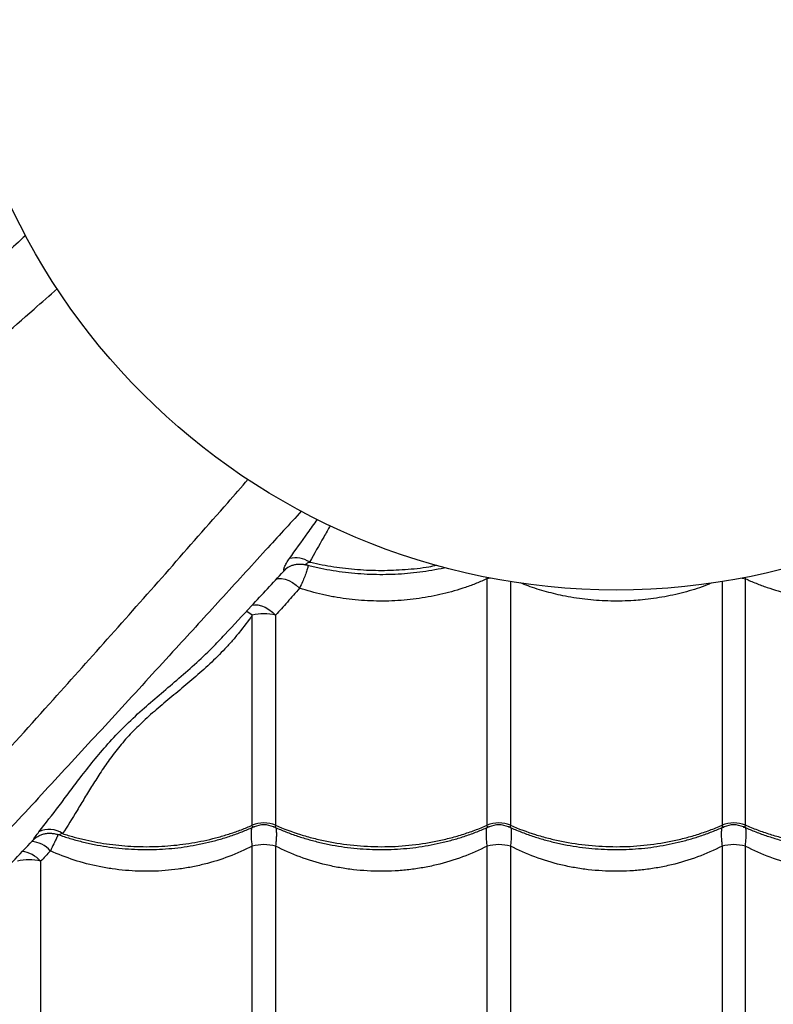
# Model space of a CAD drawing. Units: millimetres. Extents: x 1080 to 9585, y 2968 to 12525.
# Drawn here: x 3808 to 4129, y 7875 to 8294 of the extents above; entities that cross this region are included whole.
import ezdxf

# ---------------------------------------------------------------- set-up
doc = ezdxf.new("R2010")
doc.units = ezdxf.units.MM
doc.header["$LTSCALE"] = 50
doc.linetypes.add('SLD-Continua', pattern=[0])

msp = doc.modelspace()

# ---------------------------------------------------------------- linework, layer by layer
at = {"color": 7, "linetype": 'SLD-Continua', "lineweight": 25}
for p, q in [((3922.95, 8060.99), (3923.11, 8061.09)), ((4007.29, 8055.94), (4007.25, 8056.55)), ((4117.21, 8055.94), (4117.26, 8056.59)), ((4007.29, 7950.98), (4007.29, 8055.94)), ((4017.21, 8054.69), (4017.21, 7950.98)), ((4107.29, 8054.69), (4107.29, 7950.98)), ((4117.21, 7950.98), (4117.21, 8055.94)), ((3907.29, 7950.98), (3907.29, 8040.41)), ((3917.21, 8040.41), (3917.21, 7950.98)), ((3907.29, 7844.47), (3907.29, 7942.09)), ((3917.21, 7942.09), (3917.21, 7844.47)), ((4007.29, 7844.47), (4007.29, 7942.09)), ((4017.21, 7942.09), (4017.21, 7844.47)), ((4107.29, 7942.09), (4107.29, 7844.47)), ((4117.21, 7844.47), (4117.21, 7942.09)), ((3817.21, 7935.62), (3817.21, 7844.47))]:
    msp.add_line(p, q, dxfattribs=at)
at = {"color": 7, "linetype": 'SLD-Continua', "lineweight": 25, "flags": 128}
for points in [[(3917.53, 8055.8), (3918.44, 8056.02), (3919.77, 8056.02), (3921.24, 8055.72), (3922.81, 8055.13), (3924.4, 8054.28), (3925.97, 8053.19), (3927.44, 8051.9)], [(4008.64, 8056.2), (4008.46, 8056.17), (4007.29, 8055.94)], [(4115.87, 8056.2), (4116.05, 8056.17), (4117.21, 8055.94)], [(3907.08, 8044.67), (3908.25, 8044.86), (3909.7, 8044.8), (3911.24, 8044.44), (3912.82, 8043.79), (3914.38, 8042.88), (3915.86, 8041.74), (3917.21, 8040.41)]]:
    msp.add_lwpolyline(points, dxfattribs=at)
at = {"color": 7, "linetype": 'SLD-Continua', "lineweight": 25}
msp.add_circle((4062.25, 8336.11), 285, dxfattribs=at)
for centre, radius, start, end in [((3925.69, 8053.6), 11.2, 57.509, 103.2471), ((3927.59, 8052.89), 9.34, 119.8387, 135.8979), ((3868.84, 7986.33), 66.36, 54.5811, 57.2544), ((3912.25, 8020.16), 20.84, 76.2367, 103.7633), ((3912.25, 7939.14), 12.84, 67.2817, 112.7183), ((4012.25, 7939.14), 12.84, 67.2817, 112.7183), ((4112.25, 7939.14), 12.84, 67.2817, 112.7183), ((3820.9, 7939.32), 9.88, 55.1889, 116.5257), ((3912.25, 7941.14), 10, 65.634, 114.3066), ((4012.25, 7941.14), 10, 65.634, 114.3066), ((4112.25, 7941.14), 10, 65.634, 114.3066), ((3812.31, 7932.04), 12.08, 41.7105, 85.4273), ((3807.92, 7927.61), 12.26, 40.7606, 83.6584), ((3912.25, 7923.07), 19.65, 75.3872, 104.6128), ((4012.25, 7923.07), 19.65, 75.3872, 104.6128), ((4112.25, 7923.07), 19.65, 75.3872, 104.6128), ((3812.25, 7917.46), 18.83, 74.7308, 105.2692)]:
    msp.add_arc(centre, radius, start, end, dxfattribs=at)
for points, knots in [([(3810.87, 8202.08), (3805.3, 8196.99), (3792.64, 8185.42), (3773.17, 8167.65), (3750.82, 8147.22), (3727.21, 8125.58), (3702.4, 8102.76), (3677.97, 8080.18), (3653.94, 8057.84), (3627.67, 8033.26), (3599.29, 8006.49), (3568.85, 7977.51), (3542.32, 7952.04), (3519.45, 7929.83), (3500.13, 7911.02), (3480.93, 7892.49), (3468.24, 7880.66), (3461.89, 7874.75)], [0, 0, 0, 0, 0.043353, 0.09856, 0.153761, 0.22172, 0.289693, 0.357669, 0.425633, 0.493416, 0.583621, 0.673833, 0.764042, 0.823036, 0.882037, 0.941024, 1, 1, 1, 1]), ([(3361.24, 7764.47), (3363.61, 7766.05), (3368.35, 7769.22), (3376.21, 7774.84), (3384.49, 7780.97), (3393.78, 7788.04), (3404.09, 7796.09), (3415.45, 7805.21), (3427.15, 7814.86), (3439.11, 7824.98), (3452.26, 7836.39), (3466.57, 7849.17), (3482.02, 7863.38), (3497.53, 7878), (3518.77, 7898.55), (3545.87, 7924.85), (3577.68, 7955.23), (3608.41, 7984.26), (3638.05, 8011.94), (3668.25, 8039.84), (3699.06, 8067.98), (3728.99, 8095.02), (3757.96, 8120.93), (3785.88, 8145.67), (3808.11, 8165.21), (3821.06, 8176.52), (3824.39, 8179.43)], [0, 0, 0, 0, 0.022786, 0.045599, 0.068424, 0.091226, 0.118782, 0.14636, 0.173956, 0.201553, 0.229124, 0.263453, 0.29779, 0.332134, 0.366472, 0.438939, 0.511406, 0.573599, 0.635813, 0.698025, 0.760221, 0.8224, 0.875465, 0.928537, 0.9816, 1, 1, 1, 1]), ([(3490.61, 7635.09), (3492.2, 7637.46), (3495.37, 7642.21), (3500.98, 7650.06), (3507.11, 7658.35), (3514.18, 7667.64), (3522.23, 7677.95), (3531.36, 7689.31), (3541.01, 7701.01), (3551.13, 7712.97), (3562.54, 7726.12), (3575.32, 7740.43), (3589.52, 7755.87), (3604.14, 7771.39), (3624.69, 7792.63), (3651, 7819.72), (3681.37, 7851.53), (3710.4, 7882.26), (3738.09, 7911.9), (3765.99, 7942.1), (3794.13, 7972.91), (3821.17, 8002.84), (3847.07, 8031.81), (3871.82, 8059.74), (3891.35, 8081.96), (3902.65, 8094.9), (3905.56, 8098.24)], [0, 0, 0, 0, 0.022786, 0.0456, 0.068426, 0.091228, 0.118785, 0.146364, 0.173961, 0.201558, 0.22913, 0.26346, 0.297798, 0.332143, 0.366481, 0.438951, 0.511419, 0.573614, 0.635829, 0.698043, 0.760241, 0.822421, 0.875488, 0.928561, 0.981625, 1, 1, 1, 1]), ([(3928.25, 8084.76), (3923.15, 8079.18), (3911.58, 8066.51), (3893.79, 8047.03), (3873.36, 8024.68), (3851.73, 8001.06), (3828.91, 7976.26), (3806.33, 7951.83), (3783.98, 7927.79), (3759.4, 7901.53), (3732.64, 7873.14), (3703.65, 7842.7), (3678.18, 7816.17), (3655.97, 7793.31), (3637.17, 7773.99), (3618.64, 7754.78), (3606.81, 7742.09), (3600.89, 7735.75)], [0, 0, 0, 0, 0.043425, 0.098627, 0.153825, 0.221778, 0.289746, 0.357717, 0.425676, 0.493454, 0.583652, 0.673857, 0.76406, 0.823049, 0.882045, 0.941028, 1, 1, 1, 1]), ([(3923.13, 8064.5), (3925.7, 8068.08), (3929.56, 8073.46), (3933.69, 8079.18), (3935.07, 8081.09)], [0, 0, 0, 0, 0.6657, 1, 1, 1, 1]), ([(3940.52, 8078.59), (3939.58, 8076.94), (3936.53, 8071.54), (3933.69, 8066.53), (3931.71, 8063.04)], [0, 0, 0, 0, 0.305575, 1, 1, 1, 1]), ([(3920.88, 8059.39), (3920.81, 8059.37), (3920.76, 8059.39), (3920.69, 8059.52), (3920.68, 8059.63), (3920.7, 8059.84), (3920.72, 8059.92), (3920.75, 8060.09), (3920.78, 8060.18), (3920.86, 8060.48), (3920.94, 8060.7), (3921.14, 8061.19), (3921.26, 8061.45), (3921.54, 8062.01), (3921.7, 8062.3), (3922.22, 8063.2), (3922.64, 8063.84), (3923.13, 8064.5)], [0, 0, 0, 0, 0.125, 0.125, 0.25, 0.25, 0.3125, 0.3125, 0.375, 0.375, 0.5, 0.5, 0.625, 0.625, 0.75, 0.75, 1, 1, 1, 1]), ([(3923.12, 8061.06), (3923.29, 8061.16), (3923.85, 8061.49), (3925, 8061.88), (3926.51, 8062.18), (3928.1, 8062.2), (3929.26, 8062.08), (3929.85, 8061.88), (3929.92, 8061.85)], [0, 0, 0, 0, 0.094597, 0.304896, 0.521934, 0.743781, 0.96841, 1, 1, 1, 1]), ([(3930.95, 8061.69), (3930.97, 8061.62), (3931.04, 8061.4), (3930.91, 8060.58), (3930.5, 8059.14), (3929.71, 8057.04), (3928.69, 8054.62), (3927.86, 8052.81), (3927.44, 8051.9)], [0, 0, 0, 0, 0.069581, 0.211969, 0.417677, 0.623446, 0.811728, 1, 1, 1, 1]), ([(3931.71, 8063.04), (3931.22, 8062.8), (3930.34, 8062.36), (3929.91, 8061.87), (3929.94, 8061.92), (3929.95, 8061.94)], [0, 0, 0, 0, 0.449935, 0.821245, 1, 1, 1, 1]), ([(3929.96, 8061.96), (3930.41, 8061.84), (3932.53, 8061.24), (3936.44, 8060.39), (3941.65, 8059.41), (3946.93, 8058.67), (3952.23, 8058.14), (3957.55, 8057.84), (3962.86, 8057.75), (3968.14, 8057.89), (3973.38, 8058.24), (3978.61, 8058.79), (3983.8, 8059.59), (3987.34, 8060.22), (3989.12, 8060.64), (3989.21, 8060.67)], [0, 0, 0, 0, 0.024228, 0.113851, 0.203217, 0.292263, 0.380949, 0.469262, 0.557209, 0.644311, 0.731245, 0.818676, 0.906615, 0.995051, 1, 1, 1, 1]), ([(3931.71, 8063.04), (3931.87, 8063), (3935.24, 8062.2), (3941.96, 8060.9), (3952.04, 8059.75), (3962.26, 8059.34), (3972.45, 8059.78), (3980.37, 8060.56), (3984.74, 8061.45), (3985.84, 8061.67)], [0, 0, 0, 0, 0.009436, 0.194712, 0.380578, 0.565853, 0.751176, 0.937089, 1, 1, 1, 1]), ([(3895.67, 8032.15), (3899.44, 8036.21), (3907.72, 8045.12), (3916.08, 8054.13), (3920.71, 8059.09), (3920.74, 8059.13)], [0, 0, 0, 0, 0.454077, 0.995592, 1, 1, 1, 1]), ([(3920.73, 8059.15), (3920.81, 8059.22), (3920.98, 8059.4), (3920.92, 8059.39), (3920.88, 8059.39)], [0, 0, 0, 0, 0.425432, 1, 1, 1, 1]), ([(3920.75, 8059.15), (3920.77, 8059.17), (3920.9, 8059.32), (3921.13, 8059.55), (3921.35, 8059.75), (3921.46, 8059.85), (3921.47, 8059.85), (3921.47, 8059.86)], [0, 0, 0, 0, 0.031128, 0.364961, 0.590286, 0.779463, 1, 1, 1, 1]), ([(4007.29, 8055.94), (4005.81, 8055.25), (4004.3, 8054.6), (4001.22, 8053.37), (3999.66, 8052.79), (3994.93, 8051.16), (3991.71, 8050.23), (3985.14, 8048.66), (3981.8, 8048.02), (3976.69, 8047.29), (3974.96, 8047.09), (3971.49, 8046.75), (3969.74, 8046.63), (3964.52, 8046.36), (3961.05, 8046.35), (3954.16, 8046.63), (3950.73, 8046.92), (3945.61, 8047.59), (3943.91, 8047.86), (3941.37, 8048.31), (3940.52, 8048.48), (3938.84, 8048.82), (3938, 8049), (3933.84, 8049.95), (3930.6, 8050.85), (3927.44, 8051.9)], [0, 0, 0, 0, 0.0625, 0.0625, 0.125, 0.125, 0.25, 0.25, 0.375, 0.375, 0.4375, 0.4375, 0.5, 0.5, 0.625, 0.625, 0.75, 0.75, 0.8125, 0.8125, 0.84375, 0.84375, 0.875, 0.875, 1, 1, 1, 1]), ([(4102.71, 8054.02), (4102.13, 8053.77), (4098.76, 8052.33), (4092.17, 8050.3), (4082.94, 8048.14), (4075.36, 8047.07), (4067.68, 8046.45), (4059.9, 8046.29), (4050.13, 8046.9), (4040.94, 8048.26), (4032.45, 8050.3), (4026.03, 8052.25), (4022.47, 8053.76), (4021.37, 8054.23)], [0, 0, 0, 0, 0.02352, 0.137409, 0.251665, 0.365541, 0.40942, 0.524515, 0.640005, 0.755103, 0.85504, 0.955229, 1, 1, 1, 1]), ([(4117.21, 8055.94), (4118.7, 8055.25), (4120.21, 8054.6), (4123.28, 8053.37), (4124.85, 8052.79), (4129.58, 8051.16), (4132.8, 8050.23), (4139.36, 8048.66), (4142.71, 8048.02), (4147.82, 8047.29), (4149.54, 8047.09), (4153.02, 8046.75), (4154.76, 8046.63), (4159.99, 8046.36), (4163.45, 8046.35), (4170.35, 8046.63), (4173.78, 8046.92), (4178.89, 8047.59), (4180.59, 8047.86), (4183.14, 8048.31), (4183.98, 8048.48), (4185.67, 8048.82), (4186.51, 8049), (4190.67, 8049.95), (4193.91, 8050.85), (4197.06, 8051.9)], [0, 0, 0, 0, 0.0625, 0.0625, 0.125, 0.125, 0.25, 0.25, 0.375, 0.375, 0.4375, 0.4375, 0.5, 0.5, 0.625, 0.625, 0.75, 0.75, 0.8125, 0.8125, 0.84375, 0.84375, 0.875, 0.875, 1, 1, 1, 1]), ([(3927.44, 8051.9), (3925.69, 8049.89), (3923.97, 8047.92), (3920.56, 8044.08), (3918.88, 8042.21), (3917.21, 8040.41)], [0, 0, 0, 0, 0.5, 0.5, 1, 1, 1, 1]), ([(3907.29, 8040.41), (3905.54, 8037.87), (3903.69, 8035.42), (3900.78, 8031.84), (3899.78, 8030.67), (3897.76, 8028.36), (3896.72, 8027.23), (3893.57, 8023.88), (3891.41, 8021.73), (3887, 8017.57), (3884.75, 8015.56), (3880.22, 8011.64), (3877.93, 8009.73), (3874.51, 8006.89), (3873.37, 8005.95), (3871.1, 8004.08), (3869.98, 8003.15), (3866.66, 8000.37), (3864.52, 7998.53), (3860.45, 7994.84), (3858.52, 7992.99), (3854.87, 7989.23), (3853.15, 7987.33), (3850.73, 7984.44), (3849.94, 7983.47), (3848.42, 7981.52), (3847.68, 7980.54), (3845.54, 7977.62), (3844.21, 7975.69), (3841.68, 7971.86), (3840.47, 7969.97), (3838.15, 7966.24), (3837.03, 7964.41), (3834.85, 7960.8), (3833.79, 7959.03), (3830.64, 7953.84), (3828.6, 7950.54), (3826.54, 7947.44)], [0, 0, 0, 0, 0.0625, 0.0625, 0.09375, 0.09375, 0.125, 0.125, 0.1875, 0.1875, 0.25, 0.25, 0.3125, 0.3125, 0.34375, 0.34375, 0.375, 0.375, 0.4375, 0.4375, 0.5, 0.5, 0.5625, 0.5625, 0.59375, 0.59375, 0.625, 0.625, 0.6875, 0.6875, 0.75, 0.75, 0.8125, 0.8125, 0.875, 0.875, 1, 1, 1, 1]), ([(3816.49, 7948.16), (3819.33, 7951.8), (3823.61, 7957.27), (3829.47, 7965.14), (3834.29, 7971.52), (3839.64, 7978.37), (3845.79, 7985.67), (3852.69, 7992.94), (3860.05, 7999.84), (3867.65, 8006.38), (3875.15, 8012.74), (3882.76, 8019.4), (3889.66, 8025.84), (3893.84, 8030.3), (3895.62, 8032.19)], [0, 0, 0, 0, 0.14534, 0.21829, 0.291238, 0.376554, 0.461843, 0.548807, 0.635757, 0.711784, 0.787911, 0.863976, 0.942138, 1, 1, 1, 1]), ([(3813.85, 7944.5), (3813.89, 7944.54), (3813.98, 7944.65), (3814.35, 7945.23), (3815.09, 7946.34), (3815.95, 7947.46), (3816.49, 7948.16)], [0, 0, 0, 0, 0.142795, 0.369636, 0.602819, 1, 1, 1, 1]), ([(3813.87, 7944.5), (3814.13, 7944.76), (3814.7, 7945.33), (3815.77, 7946.1), (3817.06, 7946.79), (3818.53, 7947.3), (3820.12, 7947.59), (3821.77, 7947.6), (3823.22, 7947.41), (3824.08, 7947.1), (3824.41, 7946.98)], [0, 0, 0, 0, 0.100107, 0.219424, 0.346889, 0.481615, 0.621378, 0.764202, 0.908761, 1, 1, 1, 1]), ([(3826.54, 7947.44), (3826.13, 7947.31), (3825.27, 7947.05), (3824.65, 7946.85), (3824.43, 7947.04), (3824.39, 7947.07)], [0, 0, 0, 0, 0.425138, 0.901915, 1, 1, 1, 1]), ([(3824.41, 7947.15), (3824.92, 7946.96), (3827.05, 7946.16), (3830.94, 7944.98), (3836.07, 7943.62), (3841.29, 7942.52), (3846.56, 7941.66), (3851.87, 7941.05), (3857.2, 7940.69), (3862.51, 7940.57), (3867.8, 7940.71), (3873.05, 7941.09), (3878.28, 7941.71), (3883.48, 7942.57), (3888.64, 7943.68), (3893.73, 7945.02), (3898.73, 7946.6), (3903.56, 7948.37), (3906.64, 7949.72), (3908.15, 7950.38)], [0, 0, 0, 0, 0.01916, 0.081398, 0.143538, 0.20552, 0.267296, 0.328836, 0.390124, 0.451166, 0.511647, 0.571942, 0.632576, 0.693555, 0.754869, 0.816494, 0.878387, 0.940494, 1, 1, 1, 1]), ([(3826.54, 7947.44), (3828.15, 7946.91), (3829.78, 7946.42), (3832.26, 7945.74), (3833.09, 7945.52), (3834.76, 7945.1), (3835.6, 7944.9), (3839.78, 7943.95), (3843.17, 7943.34), (3850, 7942.43), (3853.45, 7942.12), (3858.68, 7941.89), (3860.43, 7941.85), (3863.95, 7941.85), (3865.7, 7941.88), (3870.93, 7942.11), (3874.38, 7942.42), (3881.22, 7943.32), (3884.6, 7943.93), (3889.63, 7945.06), (3891.3, 7945.48), (3894.61, 7946.39), (3897.88, 7947.37), (3901.07, 7948.49), (3904.21, 7949.68), (3905.77, 7950.31), (3907.29, 7950.98)], [0, 0, 0, 0, 0.0625, 0.0625, 0.09375, 0.09375, 0.125, 0.125, 0.25, 0.25, 0.375, 0.375, 0.4375, 0.4375, 0.5, 0.5, 0.625, 0.625, 0.75, 0.75, 0.8125, 0.8125, 0.875, 0.9375, 0.9375, 1, 1, 1, 1]), ([(3907.29, 7942.09), (3907.22, 7942.82), (3907.05, 7944.36), (3906.94, 7946.43), (3906.95, 7948.27), (3907.03, 7949.47), (3907.16, 7949.89), (3907.18, 7949.97)], [0, 0, 0, 0, 0.214711, 0.449298, 0.68946, 0.945354, 1, 1, 1, 1]), ([(3908.18, 7950.3), (3908.14, 7950.27), (3907.84, 7950.09), (3907.51, 7950.14), (3907.31, 7950.52), (3907.3, 7950.85), (3907.29, 7950.98)], [0, 0, 0, 0, 0.094687, 0.575124, 0.838933, 1, 1, 1, 1]), ([(3917.21, 7950.98), (3917.21, 7950.98), (3917.22, 7950.76), (3917.18, 7950.47), (3916.96, 7950.13), (3916.66, 7950.09), (3916.37, 7950.27), (3916.32, 7950.3)], [0, 0, 0, 0, 0.003585, 0.261142, 0.425168, 0.906024, 1, 1, 1, 1]), ([(3916.36, 7950.38), (3917.9, 7949.7), (3921.02, 7948.34), (3925.9, 7946.55), (3930.94, 7944.97), (3936.07, 7943.63), (3941.29, 7942.52), (3946.56, 7941.66), (3951.87, 7941.05), (3957.2, 7940.69), (3962.51, 7940.57), (3967.8, 7940.71), (3973.05, 7941.09), (3978.28, 7941.71), (3983.48, 7942.57), (3988.64, 7943.68), (3993.73, 7945.02), (3998.73, 7946.6), (4003.56, 7948.37), (4006.64, 7949.72), (4008.15, 7950.38)], [0, 0, 0, 0, 0.05515, 0.111551, 0.167927, 0.224213, 0.280357, 0.336314, 0.392057, 0.447572, 0.502864, 0.557648, 0.612263, 0.667185, 0.722421, 0.77796, 0.833779, 0.889842, 0.946099, 1, 1, 1, 1]), ([(3917.21, 7950.98), (3920.63, 7949.49), (3924.16, 7948.17), (3928.71, 7946.75), (3929.63, 7946.47), (3931.48, 7945.95), (3932.41, 7945.69), (3935.22, 7944.97), (3937.1, 7944.54), (3942.78, 7943.39), (3946.61, 7942.82), (3954.35, 7942.05), (3958.26, 7941.85), (3966.18, 7941.85), (3970.09, 7942.04), (3977.83, 7942.81), (3981.66, 7943.38), (3987.34, 7944.53), (3989.22, 7944.96), (3992.03, 7945.68), (3992.97, 7945.93), (3994.82, 7946.46), (3995.74, 7946.73), (3998.48, 7947.59), (4000.28, 7948.2), (4003.83, 7949.52), (4005.58, 7950.23), (4007.29, 7950.98)], [0, 0, 0, 0, 0.125, 0.125, 0.15625, 0.15625, 0.1875, 0.1875, 0.25, 0.25, 0.375, 0.375, 0.5, 0.5, 0.625, 0.625, 0.75, 0.75, 0.8125, 0.8125, 0.84375, 0.84375, 0.875, 0.875, 0.9375, 0.9375, 1, 1, 1, 1]), ([(3917.33, 7949.96), (3917.35, 7949.9), (3917.47, 7949.47), (3917.55, 7948.28), (3917.57, 7946.43), (3917.45, 7944.37), (3917.29, 7942.82), (3917.21, 7942.09)], [0, 0, 0, 0, 0.0502168, 0.3099345, 0.5475127, 0.7850949, 1, 1, 1, 1]), ([(4007.29, 7942.09), (4007.22, 7942.82), (4007.05, 7944.36), (4006.94, 7946.43), (4006.95, 7948.27), (4007.03, 7949.47), (4007.16, 7949.89), (4007.18, 7949.97)], [0, 0, 0, 0, 0.214711, 0.449298, 0.68946, 0.945354, 1, 1, 1, 1]), ([(4008.18, 7950.3), (4008.14, 7950.27), (4007.84, 7950.09), (4007.51, 7950.14), (4007.31, 7950.52), (4007.3, 7950.85), (4007.29, 7950.98)], [0, 0, 0, 0, 0.0946873, 0.5751237, 0.8389331, 1, 1, 1, 1]), ([(4017.21, 7950.98), (4017.21, 7950.98), (4017.22, 7950.76), (4017.18, 7950.47), (4016.96, 7950.13), (4016.66, 7950.09), (4016.37, 7950.27), (4016.32, 7950.3)], [0, 0, 0, 0, 0.003585, 0.261142, 0.425168, 0.906024, 1, 1, 1, 1]), ([(4016.36, 7950.38), (4017.9, 7949.7), (4021.02, 7948.34), (4025.9, 7946.55), (4030.94, 7944.97), (4036.07, 7943.63), (4041.29, 7942.52), (4046.56, 7941.66), (4051.87, 7941.05), (4057.2, 7940.69), (4062.51, 7940.57), (4067.8, 7940.71), (4073.05, 7941.09), (4078.28, 7941.71), (4083.48, 7942.57), (4088.64, 7943.68), (4093.73, 7945.02), (4098.73, 7946.6), (4103.56, 7948.37), (4106.64, 7949.72), (4108.15, 7950.38)], [0, 0, 0, 0, 0.05515, 0.111551, 0.167927, 0.224213, 0.280357, 0.336314, 0.392057, 0.447572, 0.502864, 0.557648, 0.612263, 0.667185, 0.722421, 0.77796, 0.833779, 0.889842, 0.946099, 1, 1, 1, 1]), ([(4017.21, 7950.98), (4020.63, 7949.49), (4024.16, 7948.17), (4028.71, 7946.75), (4029.63, 7946.47), (4031.48, 7945.95), (4032.41, 7945.69), (4035.22, 7944.97), (4037.1, 7944.54), (4042.78, 7943.39), (4046.61, 7942.82), (4054.35, 7942.05), (4058.26, 7941.85), (4066.18, 7941.85), (4070.09, 7942.04), (4077.83, 7942.81), (4081.66, 7943.38), (4087.34, 7944.53), (4089.22, 7944.96), (4092.03, 7945.68), (4092.97, 7945.93), (4094.82, 7946.46), (4095.74, 7946.73), (4098.48, 7947.59), (4100.28, 7948.2), (4103.83, 7949.52), (4105.58, 7950.23), (4107.29, 7950.98)], [0, 0, 0, 0, 0.125, 0.125, 0.15625, 0.15625, 0.1875, 0.1875, 0.25, 0.25, 0.375, 0.375, 0.5, 0.5, 0.625, 0.625, 0.75, 0.75, 0.8125, 0.8125, 0.84375, 0.84375, 0.875, 0.875, 0.9375, 0.9375, 1, 1, 1, 1]), ([(4017.33, 7949.96), (4017.35, 7949.9), (4017.47, 7949.48), (4017.55, 7948.3), (4017.57, 7946.44), (4017.45, 7944.38), (4017.29, 7942.82), (4017.21, 7942.09)], [0, 0, 0, 0, 0.0454133, 0.3090711, 0.5441533, 0.7848314, 1, 1, 1, 1]), ([(4107.18, 7949.97), (4107.16, 7949.9), (4107.04, 7949.48), (4106.95, 7948.28), (4106.94, 7946.43), (4107.05, 7944.37), (4107.22, 7942.82), (4107.29, 7942.09)], [0, 0, 0, 0, 0.050668, 0.310262, 0.547728, 0.785197, 1, 1, 1, 1]), ([(4107.29, 7950.98), (4107.29, 7950.98), (4107.29, 7950.76), (4107.33, 7950.47), (4107.55, 7950.13), (4107.84, 7950.09), (4108.14, 7950.27), (4108.18, 7950.3)], [0, 0, 0, 0, 0.003582, 0.260935, 0.424831, 0.905305, 1, 1, 1, 1]), ([(4116.32, 7950.3), (4116.37, 7950.27), (4116.66, 7950.09), (4116.99, 7950.14), (4117.2, 7950.52), (4117.21, 7950.85), (4117.21, 7950.98)], [0, 0, 0, 0, 0.093987, 0.574795, 0.838809, 1, 1, 1, 1]), ([(4116.36, 7950.38), (4117.9, 7949.7), (4121.02, 7948.34), (4125.9, 7946.56), (4130.93, 7944.97), (4136.07, 7943.63), (4141.29, 7942.52), (4146.56, 7941.66), (4151.87, 7941.05), (4157.2, 7940.69), (4162.51, 7940.57), (4167.79, 7940.71), (4173.05, 7941.09), (4178.28, 7941.71), (4183.48, 7942.57), (4188.64, 7943.68), (4193.73, 7945.02), (4198.73, 7946.6), (4203.56, 7948.37), (4206.64, 7949.72), (4208.15, 7950.38)], [0, 0, 0, 0, 0.055118, 0.111519, 0.167895, 0.224182, 0.280325, 0.336282, 0.392025, 0.447541, 0.502832, 0.557617, 0.612232, 0.667154, 0.722389, 0.777928, 0.833748, 0.88981, 0.946067, 1, 1, 1, 1]), ([(4207.29, 7950.98), (4203.88, 7949.49), (4200.35, 7948.17), (4195.8, 7946.75), (4194.88, 7946.47), (4193.03, 7945.95), (4192.09, 7945.69), (4189.29, 7944.97), (4187.4, 7944.54), (4181.73, 7943.39), (4177.9, 7942.82), (4170.16, 7942.05), (4166.24, 7941.85), (4158.33, 7941.85), (4154.42, 7942.04), (4146.67, 7942.81), (4142.84, 7943.38), (4137.16, 7944.53), (4135.28, 7944.96), (4132.47, 7945.68), (4131.54, 7945.93), (4129.69, 7946.46), (4128.77, 7946.73), (4126.03, 7947.59), (4124.23, 7948.2), (4120.68, 7949.52), (4118.93, 7950.23), (4117.21, 7950.98)], [0, 0, 0, 0, 0.125, 0.125, 0.15625, 0.15625, 0.1875, 0.1875, 0.25, 0.25, 0.375, 0.375, 0.5, 0.5, 0.625, 0.625, 0.75, 0.75, 0.8125, 0.8125, 0.84375, 0.84375, 0.875, 0.875, 0.9375, 0.9375, 1, 1, 1, 1]), ([(4117.21, 7942.09), (4117.29, 7942.82), (4117.45, 7944.37), (4117.57, 7946.43), (4117.55, 7948.28), (4117.47, 7949.47), (4117.35, 7949.9), (4117.33, 7949.96)], [0, 0, 0, 0, 0.214903, 0.452482, 0.690057, 0.949772, 1, 1, 1, 1]), ([(3790.38, 7919.58), (3795.32, 7924.81), (3803.11, 7933.06), (3810.98, 7941.44), (3813.85, 7944.5)], [0, 0, 0, 0, 0.634535, 1, 1, 1, 1]), ([(3824.64, 7947.06), (3824.59, 7946.91), (3824.42, 7946.44), (3823.8, 7945.09), (3822.79, 7943), (3821.84, 7941.11), (3821.33, 7940.08)], [0, 0, 0, 0, 0.138193, 0.408051, 0.677896, 1, 1, 1, 1]), ([(3907.29, 7942.09), (3904.09, 7940.42), (3900.79, 7938.95), (3893.97, 7936.39), (3890.47, 7935.29), (3885.05, 7933.93), (3883.21, 7933.52), (3879.52, 7932.82), (3877.66, 7932.52), (3873.92, 7932.02), (3872.04, 7931.82), (3868.28, 7931.53), (3866.4, 7931.43), (3860.78, 7931.31), (3857.04, 7931.43), (3851.44, 7931.92), (3849.58, 7932.14), (3845.86, 7932.67), (3844, 7932.99), (3838.5, 7934.1), (3834.93, 7935.04), (3827.99, 7937.28), (3824.61, 7938.58), (3821.33, 7940.08)], [0, 0, 0, 0, 0.125, 0.125, 0.25, 0.25, 0.3125, 0.3125, 0.375, 0.375, 0.4375, 0.4375, 0.5, 0.5, 0.625, 0.625, 0.6875, 0.6875, 0.75, 0.75, 0.875, 0.875, 1, 1, 1, 1]), ([(4007.29, 7942.09), (4003.92, 7940.34), (4000.44, 7938.8), (3993.24, 7936.14), (3989.53, 7935.01), (3984.75, 7933.87), (3983.78, 7933.66), (3981.85, 7933.26), (3980.88, 7933.07), (3977.95, 7932.56), (3975.99, 7932.27), (3973.02, 7931.93), (3972.03, 7931.83), (3970.05, 7931.66), (3969.06, 7931.59), (3966.09, 7931.42), (3964.12, 7931.36), (3958.2, 7931.37), (3954.27, 7931.6), (3949.37, 7932.18), (3948.39, 7932.31), (3946.43, 7932.59), (3945.45, 7932.75), (3942.52, 7933.27), (3940.6, 7933.67), (3934.91, 7935.03), (3931.23, 7936.15), (3924.06, 7938.8), (3920.58, 7940.34), (3917.21, 7942.09)], [0, 0, 0, 0, 0.125, 0.125, 0.25, 0.25, 0.28125, 0.28125, 0.3125, 0.3125, 0.375, 0.375, 0.40625, 0.40625, 0.4375, 0.4375, 0.5, 0.5, 0.625, 0.625, 0.65625, 0.65625, 0.6875, 0.6875, 0.75, 0.75, 0.875, 0.875, 1, 1, 1, 1]), ([(4107.29, 7942.09), (4103.92, 7940.34), (4100.44, 7938.8), (4093.24, 7936.14), (4089.53, 7935.01), (4084.75, 7933.87), (4083.78, 7933.66), (4081.85, 7933.26), (4080.88, 7933.07), (4077.95, 7932.56), (4075.99, 7932.27), (4073.02, 7931.93), (4072.03, 7931.83), (4070.05, 7931.66), (4069.06, 7931.59), (4066.09, 7931.42), (4064.12, 7931.36), (4058.2, 7931.37), (4054.27, 7931.6), (4049.37, 7932.18), (4048.39, 7932.31), (4046.43, 7932.59), (4045.45, 7932.75), (4042.52, 7933.27), (4040.6, 7933.67), (4034.91, 7935.03), (4031.23, 7936.15), (4024.06, 7938.8), (4020.58, 7940.34), (4017.21, 7942.09)], [0, 0, 0, 0, 0.125, 0.125, 0.25, 0.25, 0.28125, 0.28125, 0.3125, 0.3125, 0.375, 0.375, 0.40625, 0.40625, 0.4375, 0.4375, 0.5, 0.5, 0.625, 0.625, 0.65625, 0.65625, 0.6875, 0.6875, 0.75, 0.75, 0.875, 0.875, 1, 1, 1, 1]), ([(4117.21, 7942.09), (4120.58, 7940.34), (4124.07, 7938.8), (4131.26, 7936.14), (4134.97, 7935.01), (4139.76, 7933.87), (4140.72, 7933.66), (4142.66, 7933.26), (4143.63, 7933.07), (4146.55, 7932.56), (4148.52, 7932.27), (4151.49, 7931.93), (4152.48, 7931.83), (4154.46, 7931.66), (4155.45, 7931.59), (4158.41, 7931.42), (4160.39, 7931.36), (4166.3, 7931.37), (4170.23, 7931.6), (4175.14, 7932.18), (4176.12, 7932.31), (4178.07, 7932.59), (4179.05, 7932.75), (4181.98, 7933.27), (4183.9, 7933.67), (4189.59, 7935.03), (4193.28, 7936.15), (4200.45, 7938.8), (4203.92, 7940.34), (4207.29, 7942.09)], [0, 0, 0, 0, 0.125, 0.125, 0.25, 0.25, 0.28125, 0.28125, 0.3125, 0.3125, 0.375, 0.375, 0.40625, 0.40625, 0.4375, 0.4375, 0.5, 0.5, 0.625, 0.625, 0.65625, 0.65625, 0.6875, 0.6875, 0.75, 0.75, 0.875, 0.875, 1, 1, 1, 1])]:
    msp.add_open_spline(points, degree=3, knots=knots, dxfattribs=at)
msp.add_open_spline([(3821.33, 7940.08), (3819.95, 7938.55), (3818.57, 7937.06), (3817.21, 7935.62)], degree=3, dxfattribs=at)

doc.saveas('drawing.dxf')
